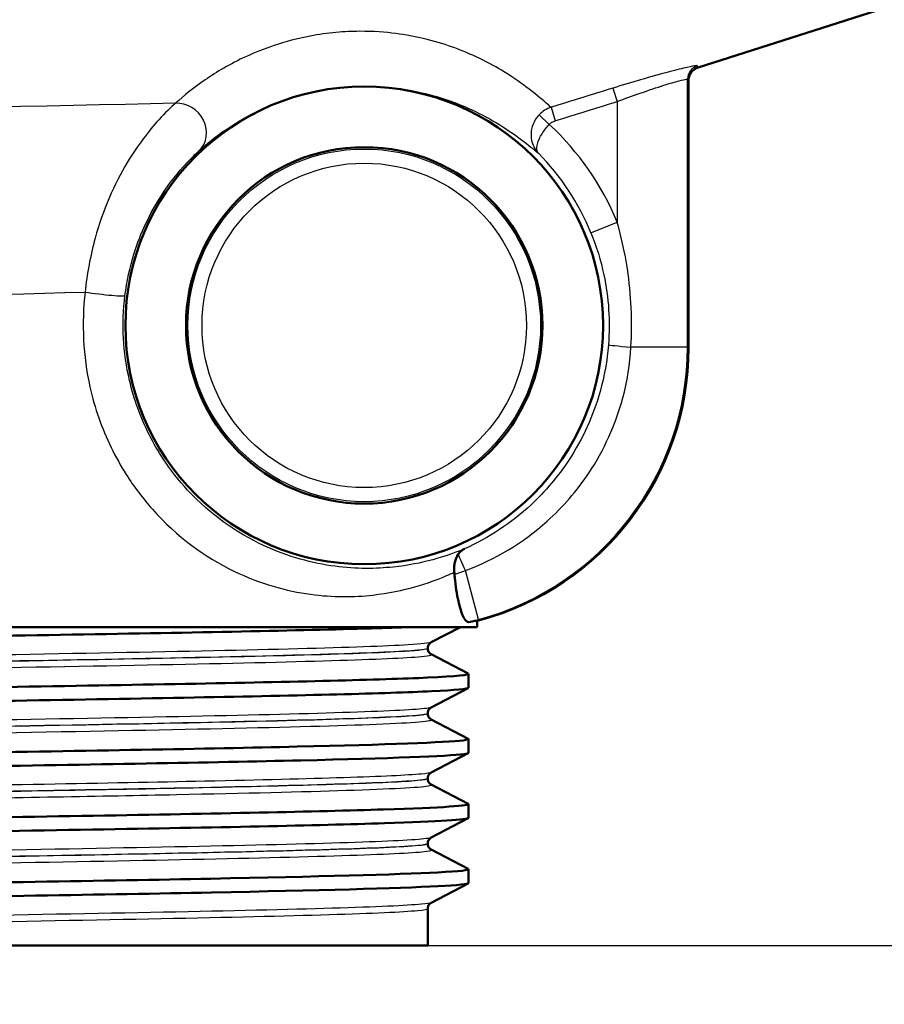
# Model space of a CAD drawing. Units: millimetres. Extents: x 0 to 2100, y 0 to 2970.
# Drawn here: x 628 to 659, y 1459 to 1494 of the extents above; entities that cross this region are included whole.
import ezdxf

# ---------------------------------------------------------------- set-up
doc = ezdxf.new("R2010")
doc.units = ezdxf.units.MM
doc.header["$LTSCALE"] = 10
for name, color, linetype, lineweight in [('Dimensions(ISO)', 7, 'Continuous', 25), ('Visible Edges(ISO)', 7, 'Continuous', 50), ('Visible Tangent Edges(ISO)', 7, 'Continuous', 25)]:
    doc.layers.add(name, color=color, linetype=linetype, lineweight=lineweight)
doc.styles.add('Text_3.5mm', font='arial.ttf', dxfattribs={"width": 0.9})
doc.dimstyles.new('KS-STANDARD', dxfattribs={"dimscale": 10, "dimtxt": 3.5, "dimasz": 2.5, "dimexe": 3.175, "dimexo": 0, "dimgap": 0.8, "dimtad": 1, "dimdec": 1, "dimrnd": 1e-08, "dimtxsty": 'Text_3.5mm', "dimcen": 0.09, "dimdle": 10, "dimclrd": 7, "dimclre": 7, "dimclrt": 7, "dimadec": 0, "dimazin": 2, "dimtfac": 0.714286, "dimtdec": 4, "dimtmove": 0, "dimatfit": 3, "dimfxl": 1, "dimtolj": 1, "dimlwd": 25, "dimlwe": 25, "dimarcsym": 0})

# ---------------------------------------------------------------- blocks, each defined once
blk = doc.blocks.new('*D5')
at = {"layer": 'Defpoints', "color": 0, "linetype": 'Continuous', "transparency": 16777216}
for p in [(998.584, 1700.481), (642.834, 1461.182), (1102.834, 1461.182)]:
    blk.add_point(p, dxfattribs=at)
at = {"layer": 'Dimensions(ISO)', "color": 7, "linetype": 'Continuous', "lineweight": 25, "transparency": 16777216}
for p, q in [((998.584, 1700.481), (1134.584, 1700.481)), ((1102.834, 1675.481), (1102.834, 1486.182)), ((642.834, 1461.182), (1134.584, 1461.182))]:
    blk.add_line(p, q, dxfattribs=at)
at = {"layer": 'Dimensions(ISO)', "color": 7, "linetype": 'Continuous', "transparency": 16777216}
for points in [[(1098.667, 1675.481), (1107.001, 1675.481), (1102.834, 1700.481)], [(1098.667, 1486.182), (1107.001, 1486.182), (1102.834, 1461.182)]]:
    blk.add_solid(points, dxfattribs=at)
at = {"layer": 'Dimensions(ISO)', "color": 7, "linetype": 'Continuous', "lineweight": 25, "transparency": 16777216, "insert": (1076.952, 1545.732), "char_height": 35, "attachment_point": 4, "rotation": 90, "style": 'Text_3.5mm'}
blk.add_mtext('\\A1;239', dxfattribs=at)
blk = doc.blocks.new('*D6')
at = {"layer": 'Defpoints', "color": 0, "linetype": 'Continuous', "transparency": 16777216}
for p in [(642.834, 1461.182), (569.584, 830.481), (1102.834, 830.481)]:
    blk.add_point(p, dxfattribs=at)
at = {"layer": 'Dimensions(ISO)', "color": 7, "linetype": 'Continuous', "lineweight": 25, "transparency": 16777216}
for p, q in [((642.834, 1461.182), (1134.584, 1461.182)), ((1102.834, 1436.182), (1102.834, 855.481)), ((569.584, 830.481), (1134.584, 830.481))]:
    blk.add_line(p, q, dxfattribs=at)
at = {"layer": 'Dimensions(ISO)', "color": 7, "linetype": 'Continuous', "transparency": 16777216}
for points in [[(1098.667, 1436.182), (1107.001, 1436.182), (1102.834, 1461.182)], [(1098.667, 855.481), (1107.001, 855.481), (1102.834, 830.481)]]:
    blk.add_solid(points, dxfattribs=at)
at = {"layer": 'Dimensions(ISO)', "color": 7, "linetype": 'Continuous', "lineweight": 25, "transparency": 16777216, "insert": (1076.952, 1078.555), "char_height": 35, "attachment_point": 4, "rotation": 90, "style": 'Text_3.5mm'}
blk.add_mtext('\\A1;\\fArial|b0|i0;ca. 631', dxfattribs=at)
blk = doc.blocks.new('*D7')
at = {"layer": 'Defpoints', "color": 0, "linetype": 'Continuous', "transparency": 16777216}
for p in [(998.584, 1730.481), (569.584, 830.481), (1218.584, 830.481)]:
    blk.add_point(p, dxfattribs=at)
at = {"layer": 'Dimensions(ISO)', "color": 7, "linetype": 'Continuous', "lineweight": 25, "transparency": 16777216}
for p, q in [((998.584, 1730.481), (1250.334, 1730.481)), ((1218.584, 1705.481), (1218.584, 855.481)), ((569.584, 830.481), (1250.334, 830.481))]:
    blk.add_line(p, q, dxfattribs=at)
at = {"layer": 'Dimensions(ISO)', "color": 7, "linetype": 'Continuous', "transparency": 16777216}
for points in [[(1214.417, 1705.481), (1222.751, 1705.481), (1218.584, 1730.481)], [(1214.417, 855.481), (1222.751, 855.481), (1218.584, 830.481)]]:
    blk.add_solid(points, dxfattribs=at)
at = {"layer": 'Dimensions(ISO)', "color": 7, "linetype": 'Continuous', "lineweight": 25, "transparency": 16777216, "insert": (1192.714, 1245.736), "char_height": 35, "attachment_point": 4, "rotation": 90, "style": 'Text_3.5mm'}
blk.add_mtext('\\A1;900', dxfattribs=at)

msp = doc.modelspace()

# ---------------------------------------------------------------- linework, layer by layer
at = {"layer": 'Visible Edges(ISO)'}
for p, q in [((652.432, 1492.333), (659.03, 1494.435)), ((652.084, 1491.856), (652.084, 1482.386)), ((644.584, 1472.482), (596.584, 1472.482)), ((643.998, 1472.482), (642.957, 1471.94)), ((644.584, 1472.703), (644.669, 1472.726)), ((644.584, 1472.482), (644.584, 1472.703)), ((642.834, 1471.724), (642.834, 1471.73)), ((642.957, 1471.514), (644.273, 1470.829)), ((644.284, 1470.327), (644.284, 1470.818)), ((644.273, 1470.316), (642.957, 1469.631)), ((642.834, 1469.415), (642.834, 1469.421)), ((642.957, 1469.205), (644.273, 1468.52)), ((644.284, 1468.018), (644.284, 1468.509)), ((644.273, 1468.007), (642.957, 1467.322)), ((642.834, 1467.106), (642.834, 1467.112)), ((642.957, 1466.896), (644.273, 1466.211)), ((644.284, 1465.709), (644.284, 1466.2)), ((644.273, 1465.698), (642.957, 1465.013)), ((642.834, 1464.797), (642.834, 1464.803)), ((642.957, 1464.587), (644.273, 1463.902)), ((644.284, 1463.4), (644.284, 1463.891)), ((644.273, 1463.389), (642.957, 1462.704)), ((642.834, 1461.182), (642.834, 1462.494)), ((598.334, 1461.182), (642.834, 1461.182))]:
    msp.add_line(p, q, dxfattribs=at)
for radius in [8.471, 6.321]:
    msp.add_circle((640.584, 1483.182), radius, dxfattribs=at)
for centre, major_axis, ratio, start_param, end_param in [((642.084, 1482.387), (-7.933, 6.089), 0.999939, 2.486961, 3.796224), ((620.584, 1466.281), (24, 6.423), 0.00843, 6.280929, 6.438742)]:
    msp.add_ellipse(centre, major_axis=major_axis, ratio=ratio, start_param=start_param, end_param=end_param, dxfattribs=at)
for points, knots in [([(652.432, 1492.333), (652.382, 1492.317), (652.335, 1492.293), (652.249, 1492.231), (652.211, 1492.194), (652.149, 1492.109), (652.125, 1492.061), (652.092, 1491.961), (652.084, 1491.909), (652.084, 1491.856)], [0, 0, 0, 0, 0.25, 0.25, 0.5, 0.5, 0.75, 0.75, 1, 1, 1, 1]), ([(644.14, 1475.255), (644.139, 1475.254), (644.138, 1475.254), (644.051, 1475.213), (643.976, 1475.148), (643.915, 1475.061)], [-0.0005542, -0.0005542, -0.0005542, -0.0005542, 0, 0, 0.05067187, 0.05067187, 0.05067187, 0.05067187]), ([(643.915, 1475.061), (643.861, 1474.983), (643.819, 1474.886), (643.783, 1474.72), (643.776, 1474.663), (643.77, 1474.547), (643.772, 1474.488), (643.778, 1474.426)], [0, 0, 0, 0, 0.04514261, 0.04514261, 0.06604877, 0.06604877, 0.0859551, 0.0859551, 0.0859551, 0.0859551]), ([(644.286, 1472.658), (644.237, 1472.648), (644.179, 1472.696), (644.057, 1472.924), (643.994, 1473.107), (643.888, 1473.543), (643.839, 1473.824), (643.798, 1474.205), (643.791, 1474.277), (643.785, 1474.35)], [0.3893111, 0.3893111, 0.3893111, 0.3893111, 0.4818569, 0.4818569, 0.5766098, 0.5766098, 0.6721099, 0.6721099, 0.6937269, 0.6937269, 0.6937269, 0.6937269]), ([(596.901, 1471.471), (596.851, 1471.496), (596.964, 1471.521), (597.245, 1471.546), (598.075, 1471.62), (600.365, 1471.694), (603.719, 1471.768), (607.084, 1471.842), (611.506, 1471.917), (616.213, 1471.991), (620.906, 1472.065), (625.863, 1472.139), (630.225, 1472.213), (634.589, 1472.287), (638.339, 1472.361), (640.825, 1472.435), (641.347, 1472.451), (641.815, 1472.466), (642.225, 1472.482)], [31.386149, 31.386149, 31.386149, 31.386149, 31.590691, 31.590691, 31.590691, 32.194948, 32.194948, 32.194948, 32.80125, 32.80125, 32.80125, 33.405662, 33.405662, 33.405662, 34.010412, 34.010412, 34.010412, 34.137582, 34.137582, 34.137582, 34.137582]), ([(642.834, 1471.73), (642.834, 1471.761), (642.84, 1471.792), (642.86, 1471.842), (642.872, 1471.862), (642.896, 1471.892), (642.907, 1471.903), (642.926, 1471.92), (642.934, 1471.926), (642.947, 1471.934), (642.953, 1471.937), (642.957, 1471.94)], [3.65503843, 3.65503843, 3.65503843, 3.65503843, 3.6690714, 3.6690714, 3.68310438, 3.68310438, 3.69713736, 3.69713736, 3.71117034, 3.71117034, 3.72520331, 3.72520331, 3.72520331, 3.72520331]), ([(642.834, 1471.724), (642.834, 1471.693), (642.84, 1471.662), (642.86, 1471.611), (642.872, 1471.592), (642.896, 1471.561), (642.907, 1471.55), (642.926, 1471.534), (642.934, 1471.528), (642.947, 1471.519), (642.953, 1471.516), (642.957, 1471.514)], [51.05534071, 51.05534071, 51.05534071, 51.05534071, 51.06935086, 51.06935086, 51.08336101, 51.08336101, 51.09737116, 51.09737116, 51.11138131, 51.11138131, 51.12539146, 51.12539146, 51.12539146, 51.12539146]), ([(596.891, 1469.663), (596.894, 1469.708), (597.428, 1469.753), (598.479, 1469.799), (600.206, 1469.873), (603.321, 1469.947), (607.282, 1470.021), (611.24, 1470.095), (616.026, 1470.17), (620.809, 1470.244), (625.587, 1470.318), (630.341, 1470.392), (634.246, 1470.466), (638.148, 1470.54), (641.186, 1470.614), (642.832, 1470.688), (643.871, 1470.735), (644.352, 1470.782), (644.266, 1470.829)], [25.132741, 25.132741, 25.132741, 25.132741, 25.501755, 25.501755, 25.501755, 26.107636, 26.107636, 26.107636, 26.713012, 26.713012, 26.713012, 27.317929, 27.317929, 27.317929, 27.922431, 27.922431, 27.922431, 28.304112, 28.304112, 28.304112, 28.304112]), ([(596.901, 1469.162), (596.809, 1469.212), (597.377, 1469.262), (598.586, 1469.313), (600.371, 1469.387), (603.543, 1469.462), (607.548, 1469.536), (611.55, 1469.61), (616.366, 1469.685), (621.156, 1469.759), (625.942, 1469.833), (630.681, 1469.907), (634.549, 1469.982), (638.414, 1470.056), (641.391, 1470.13), (642.965, 1470.204), (643.836, 1470.245), (644.275, 1470.286), (644.276, 1470.327)], [25.102964, 25.102964, 25.102964, 25.102964, 25.51401, 25.51401, 25.51401, 26.121147, 26.121147, 26.121147, 26.72768, 26.72768, 26.72768, 27.333656, 27.333656, 27.333656, 27.939119, 27.939119, 27.939119, 28.274334, 28.274334, 28.274334, 28.274334]), ([(642.834, 1469.421), (642.834, 1469.452), (642.84, 1469.483), (642.86, 1469.533), (642.872, 1469.553), (642.896, 1469.584), (642.907, 1469.594), (642.926, 1469.611), (642.934, 1469.617), (642.947, 1469.625), (642.953, 1469.628), (642.957, 1469.631)], [17.70490639, 17.70490639, 17.70490639, 17.70490639, 17.71890462, 17.71890462, 17.73290284, 17.73290284, 17.74690107, 17.74690107, 17.76089929, 17.76089929, 17.77489752, 17.77489752, 17.77489752, 17.77489752]), ([(642.834, 1469.415), (642.834, 1469.384), (642.84, 1469.353), (642.86, 1469.303), (642.872, 1469.283), (642.896, 1469.252), (642.907, 1469.241), (642.926, 1469.225), (642.934, 1469.219), (642.947, 1469.21), (642.953, 1469.207), (642.957, 1469.205)], [37.00576047, 37.00576047, 37.00576047, 37.00576047, 37.01974709, 37.01974709, 37.03373371, 37.03373371, 37.04772033, 37.04772033, 37.06170695, 37.06170695, 37.07569357, 37.07569357, 37.07569357, 37.07569357]), ([(596.884, 1467.354), (596.886, 1467.427), (598.316, 1467.5), (600.941, 1467.572), (603.617, 1467.646), (607.522, 1467.721), (611.978, 1467.795), (616.433, 1467.869), (621.418, 1467.943), (626.069, 1468.017), (630.718, 1468.091), (635.012, 1468.165), (638.207, 1468.239), (641.401, 1468.314), (643.483, 1468.388), (644.091, 1468.462), (644.249, 1468.481), (644.308, 1468.5), (644.269, 1468.52)], [18.849556, 18.849556, 18.849556, 18.849556, 19.443393, 19.443393, 19.443393, 20.048757, 20.048757, 20.048757, 20.653886, 20.653886, 20.653886, 21.258792, 21.258792, 21.258792, 21.863485, 21.863485, 21.863485, 22.020926, 22.020926, 22.020926, 22.020926]), ([(596.895, 1466.853), (596.889, 1466.856), (596.885, 1466.859), (596.884, 1466.862), (596.857, 1466.936), (598.325, 1467.01), (601.031, 1467.084), (603.736, 1467.159), (607.666, 1467.233), (612.139, 1467.307), (616.609, 1467.381), (621.602, 1467.455), (626.248, 1467.53), (630.892, 1467.604), (635.17, 1467.678), (638.338, 1467.752), (641.505, 1467.826), (643.55, 1467.9), (644.117, 1467.975), (644.228, 1467.989), (644.282, 1468.004), (644.281, 1468.018)], [18.819778, 18.819778, 18.819778, 18.819778, 18.843905, 18.843905, 18.843905, 19.450094, 19.450094, 19.450094, 20.056011, 20.056011, 20.056011, 20.661669, 20.661669, 20.661669, 21.267079, 21.267079, 21.267079, 21.872253, 21.872253, 21.872253, 21.991149, 21.991149, 21.991149, 21.991149]), ([(642.834, 1467.112), (642.834, 1467.143), (642.84, 1467.174), (642.86, 1467.224), (642.872, 1467.244), (642.896, 1467.275), (642.907, 1467.285), (642.926, 1467.302), (642.934, 1467.308), (642.947, 1467.316), (642.953, 1467.319), (642.957, 1467.322)], [31.75451875, 31.75451875, 31.75451875, 31.75451875, 31.76850133, 31.76850133, 31.78248392, 31.78248392, 31.7964665, 31.7964665, 31.81044908, 31.81044908, 31.82443167, 31.82443167, 31.82443167, 31.82443167]), ([(642.834, 1467.106), (642.834, 1467.075), (642.84, 1467.044), (642.86, 1466.994), (642.872, 1466.974), (642.896, 1466.943), (642.907, 1466.932), (642.926, 1466.916), (642.934, 1466.91), (642.947, 1466.901), (642.953, 1466.898), (642.957, 1466.896)], [22.95624549, 22.95624549, 22.95624549, 22.95624549, 22.97022803, 22.97022803, 22.98421056, 22.98421056, 22.9981931, 22.9981931, 23.01217563, 23.01217563, 23.02615817, 23.02615817, 23.02615817, 23.02615817]), ([(596.89, 1465.045), (596.888, 1465.067), (597.014, 1465.089), (597.272, 1465.112), (598.165, 1465.188), (600.629, 1465.265), (604.208, 1465.342), (607.682, 1465.417), (612.189, 1465.491), (616.937, 1465.566), (621.683, 1465.64), (626.65, 1465.715), (630.968, 1465.789), (635.283, 1465.863), (638.93, 1465.938), (641.272, 1466.012), (643.351, 1466.078), (644.393, 1466.144), (644.272, 1466.211)], [12.566371, 12.566371, 12.566371, 12.566371, 12.747618, 12.747618, 12.747618, 13.374356, 13.374356, 13.374356, 13.982692, 13.982692, 13.982692, 14.590678, 14.590678, 14.590678, 15.198327, 15.198327, 15.198327, 15.737741, 15.737741, 15.737741, 15.737741]), ([(596.901, 1464.544), (596.849, 1464.57), (596.975, 1464.596), (597.284, 1464.622), (598.157, 1464.696), (600.488, 1464.77), (603.874, 1464.844), (607.26, 1464.918), (611.685, 1464.992), (616.384, 1465.066), (621.286, 1465.144), (626.464, 1465.221), (630.944, 1465.298), (635.284, 1465.373), (638.951, 1465.448), (641.297, 1465.523), (643.245, 1465.585), (644.275, 1465.647), (644.281, 1465.709)], [12.536593, 12.536593, 12.536593, 12.536593, 12.750266, 12.750266, 12.750266, 13.354679, 13.354679, 13.354679, 13.958998, 13.958998, 13.958998, 14.589579, 14.589579, 14.589579, 15.200454, 15.200454, 15.200454, 15.707963, 15.707963, 15.707963, 15.707963]), ([(642.834, 1464.803), (642.834, 1464.834), (642.84, 1464.865), (642.86, 1464.915), (642.872, 1464.935), (642.896, 1464.966), (642.907, 1464.976), (642.926, 1464.993), (642.934, 1464.999), (642.947, 1465.007), (642.953, 1465.01), (642.957, 1465.013)], [45.80403387, 45.80403387, 45.80403387, 45.80403387, 45.81802037, 45.81802037, 45.83200687, 45.83200687, 45.84599338, 45.84599338, 45.85997988, 45.85997988, 45.87396639, 45.87396639, 45.87396639, 45.87396639]), ([(642.834, 1464.797), (642.834, 1464.766), (642.84, 1464.735), (642.86, 1464.685), (642.872, 1464.665), (642.896, 1464.634), (642.907, 1464.624), (642.926, 1464.607), (642.934, 1464.601), (642.947, 1464.592), (642.953, 1464.589), (642.957, 1464.587)], [8.9066346, 8.9066346, 8.9066346, 8.9066346, 8.92063261, 8.92063261, 8.93463063, 8.93463063, 8.94862864, 8.94862864, 8.96262666, 8.96262666, 8.97662468, 8.97662468, 8.97662468, 8.97662468]), ([(596.89, 1462.736), (596.895, 1462.787), (597.58, 1462.838), (598.914, 1462.889), (600.85, 1462.963), (604.144, 1463.038), (608.223, 1463.112), (612.302, 1463.186), (617.148, 1463.26), (621.921, 1463.334), (626.693, 1463.408), (631.371, 1463.482), (635.142, 1463.556), (638.913, 1463.63), (641.762, 1463.705), (643.194, 1463.779), (643.986, 1463.82), (644.343, 1463.861), (644.265, 1463.902)], [6.283185, 6.283185, 6.283185, 6.283185, 6.70007, 6.70007, 6.70007, 7.305313, 7.305313, 7.305313, 7.910441, 7.910441, 7.910441, 8.515455, 8.515455, 8.515455, 9.120358, 9.120358, 9.120358, 9.454556, 9.454556, 9.454556, 9.454556]), ([(596.899, 1462.235), (596.8, 1462.29), (597.486, 1462.344), (598.916, 1462.399), (600.854, 1462.473), (604.151, 1462.547), (608.234, 1462.622), (612.316, 1462.696), (617.165, 1462.77), (621.94, 1462.844), (626.714, 1462.918), (631.392, 1462.992), (635.162, 1463.066), (638.931, 1463.141), (641.776, 1463.215), (643.203, 1463.289), (643.918, 1463.326), (644.276, 1463.363), (644.276, 1463.4)], [6.253408, 6.253408, 6.253408, 6.253408, 6.700342, 6.700342, 6.700342, 7.30585, 7.30585, 7.30585, 7.911236, 7.911236, 7.911236, 8.516503, 8.516503, 8.516503, 9.121654, 9.121654, 9.121654, 9.424778, 9.424778, 9.424778, 9.424778]), ([(642.834, 1462.494), (642.834, 1462.525), (642.84, 1462.556), (642.86, 1462.606), (642.872, 1462.626), (642.896, 1462.657), (642.907, 1462.667), (642.926, 1462.684), (642.934, 1462.69), (642.947, 1462.698), (642.953, 1462.701), (642.957, 1462.704)], [59.85361291, 59.85361291, 59.85361291, 59.85361291, 59.86762279, 59.86762279, 59.88163266, 59.88163266, 59.89564254, 59.89564254, 59.90965242, 59.90965242, 59.92366229, 59.92366229, 59.92366229, 59.92366229])]:
    msp.add_open_spline(points, degree=3, knots=knots, dxfattribs=at)
msp.add_open_spline([(643.785, 1474.35), (643.783, 1474.376), (643.781, 1474.401), (643.778, 1474.426)], degree=3, dxfattribs=at)
at = {"layer": 'Visible Tangent Edges(ISO)'}
for p, q in [((652.051, 1482.411), (652.051, 1491.912)), ((649.403, 1491.598), (649.551, 1491.122)), ((649.551, 1491.122), (649.551, 1486.846)), ((646.785, 1490.652), (647.145, 1490.308)), ((647.211, 1490.917), (647.358, 1490.44)), ((648.625, 1486.467), (649.551, 1486.846)), ((652.051, 1482.411), (650.044, 1482.411)), ((652.084, 1482.386), (652.051, 1482.411)), ((644.636, 1472.752), (644.173, 1474.485)), ((644.286, 1472.658), (644.636, 1472.752)), ((644.636, 1472.752), (644.669, 1472.726))]:
    msp.add_line(p, q, dxfattribs=at)
for radius in [6.254, 5.754]:
    msp.add_circle((640.584, 1483.182), radius, dxfattribs=at)
for radius, end in [(9.687, 47.3646), (8.687, 44.6492)]:
    msp.add_arc((640.584, 1483.182), radius, 22.2237, end, dxfattribs=at)
for centre, major_axis, ratio, start_param, end_param in [((652.551, 1491.912), (-0.483, -0.13), 0.999436, 4.756191, 6.020227), ((634.046, 1490.107), (0.674, -0.739), 0.896301, 0.01968, 2.513374), ((631.105, 1484.363), (0.992, -0.123), 0.057055, 4.281539, 6.274444), ((642.051, 1482.412), (7.933, -6.089), 0.99997, 5.628554, 6.937817), ((650.241, 1482.411), (-0.997, 0.08), 0.016009, 0.008728, 1.37314), ((644.245, 1474.212), (-0.378, 0.926), 0.037061, 4.996114, 5.856975)]:
    msp.add_ellipse(centre, major_axis=major_axis, ratio=ratio, start_param=start_param, end_param=end_param, dxfattribs=at)
for points, knots in [([(647.211, 1490.917), (647.159, 1490.961), (647.099, 1491.013), (646.857, 1491.221), (646.627, 1491.417), (646.081, 1491.825), (645.798, 1492.022), (645.186, 1492.389), (644.883, 1492.554), (644.275, 1492.836), (643.997, 1492.951), (643.385, 1493.167), (643.055, 1493.268), (642.384, 1493.425), (642.067, 1493.487), (641.335, 1493.581), (640.915, 1493.615), (640.159, 1493.611), (639.877, 1493.599), (639.287, 1493.545), (638.97, 1493.501), (638.212, 1493.358), (637.775, 1493.24), (637.024, 1492.99), (636.694, 1492.855), (635.812, 1492.45), (635.348, 1492.171), (634.535, 1491.613), (634.191, 1491.332), (633.89, 1491.06)], [-32.354728, -32.354728, -32.354728, -32.354728, -32.1051, -32.1051, -31.478016, -31.478016, -30.995644, -30.995644, -30.624588, -30.624588, -30.363838, -30.363838, -30.121908, -30.121908, -29.941194, -29.941194, -29.759406, -29.759406, -29.665112, -29.665112, -29.571135, -29.571135, -29.431968, -29.431968, -29.296459, -29.296459, -29.022674, -29.022674, -28.748883, -28.748883, -28.748883, -28.748883]), ([(652.4, 1492.389), (652.399, 1492.395), (652.38, 1492.396), (652.284, 1492.385), (652.182, 1492.366), (651.874, 1492.296), (651.655, 1492.242), (651.101, 1492.096), (650.753, 1492), (650.068, 1491.801), (649.734, 1491.701), (649.403, 1491.598)], [0, 0, 0, 0, 0.0559471, 0.0559471, 0.1454623, 0.1454623, 0.2501874, 0.2501874, 0.3710304, 0.3710304, 0.4752182, 0.4752182, 0.4752182, 0.4752182]), ([(634.732, 1489.38), (635, 1489.623), (635.308, 1489.874), (636.036, 1490.372), (636.452, 1490.621), (637.243, 1490.983), (637.539, 1491.103), (638.213, 1491.326), (638.606, 1491.432), (639.288, 1491.56), (639.573, 1491.599), (640.105, 1491.648), (640.359, 1491.658), (641.04, 1491.662), (641.419, 1491.632), (642.081, 1491.549), (642.368, 1491.494), (642.976, 1491.355), (643.275, 1491.265), (643.832, 1491.073), (644.085, 1490.97), (644.64, 1490.72), (644.917, 1490.573), (645.479, 1490.247), (645.74, 1490.071), (646.246, 1489.708), (646.46, 1489.534), (646.675, 1489.359), (646.722, 1489.32), (646.764, 1489.287)], [28.748883, 28.748883, 28.748883, 28.748883, 29.022674, 29.022674, 29.296459, 29.296459, 29.431968, 29.431968, 29.571135, 29.571135, 29.665112, 29.665112, 29.759406, 29.759406, 29.941194, 29.941194, 30.121908, 30.121908, 30.363838, 30.363838, 30.624588, 30.624588, 30.995644, 30.995644, 31.478016, 31.478016, 32.1051, 32.1051, 32.308147, 32.308147, 32.308147, 32.308147]), ([(649.551, 1491.122), (649.827, 1491.225), (650.105, 1491.325), (650.677, 1491.524), (650.967, 1491.62), (651.429, 1491.765), (651.612, 1491.82), (651.869, 1491.889), (651.954, 1491.909), (652.034, 1491.92), (652.05, 1491.919), (652.051, 1491.912)], [-0.4752182, -0.4752182, -0.4752182, -0.4752182, -0.3710304, -0.3710304, -0.2501874, -0.2501874, -0.1454623, -0.1454623, -0.0559471, -0.0559471, 0, 0, 0, 0]), ([(649.403, 1491.598), (649.038, 1491.484), (648.672, 1491.371), (647.941, 1491.144), (647.576, 1491.03), (647.211, 1490.917)], [-0.2296241, -0.2296241, -0.2296241, -0.2296241, -0.1148121, -0.1148121, 0, 0, 0, 0]), ([(633.89, 1491.06), (633.723, 1490.915), (633.516, 1490.716), (632.934, 1490.076), (632.539, 1489.561), (631.714, 1488.185), (631.311, 1487.268), (630.869, 1485.658), (630.748, 1485.008), (630.684, 1484.363)], [0, 0, 0, 0, 0.1249219, 0.1249219, 0.3322107, 0.3322107, 0.600284, 0.600284, 0.7678298, 0.7678298, 0.7678298, 0.7678298]), ([(647.358, 1490.44), (647.724, 1490.554), (648.089, 1490.667), (648.82, 1490.894), (649.186, 1491.008), (649.551, 1491.122)], [0, 0, 0, 0, 0.1148121, 0.1148121, 0.2296241, 0.2296241, 0.2296241, 0.2296241]), ([(646.785, 1490.652), (646.751, 1490.617), (646.72, 1490.58), (646.648, 1490.479), (646.611, 1490.413), (646.552, 1490.276), (646.531, 1490.205), (646.505, 1490.074), (646.5, 1490.014), (646.498, 1489.86), (646.511, 1489.771), (646.555, 1489.611), (646.586, 1489.538), (646.663, 1489.404), (646.71, 1489.342), (646.764, 1489.287)], [0, 0, 0, 0, 0.00720955, 0.00720955, 0.01874482, 0.01874482, 0.03077403, 0.03077403, 0.04154965, 0.04154965, 0.05873079, 0.05873079, 0.07487903, 0.07487903, 0.09144823, 0.09144823, 0.09144823, 0.09144823]), ([(647.211, 1490.917), (647.13, 1490.892), (647.052, 1490.856), (646.909, 1490.767), (646.843, 1490.713), (646.785, 1490.652)], [0, 0, 0, 0, 0.01264666, 0.01264666, 0.0252872, 0.0252872, 0.0252872, 0.0252872]), ([(646.764, 1489.287), (646.74, 1489.312), (646.723, 1489.344), (646.704, 1489.422), (646.702, 1489.467), (646.714, 1489.573), (646.729, 1489.636), (646.772, 1489.751), (646.792, 1489.798), (646.845, 1489.903), (646.88, 1489.962), (646.958, 1490.081), (647.002, 1490.141), (647.08, 1490.237), (647.112, 1490.273), (647.145, 1490.308)], [-0.09144823, -0.09144823, -0.09144823, -0.09144823, -0.07487903, -0.07487903, -0.05873079, -0.05873079, -0.04154965, -0.04154965, -0.03077403, -0.03077403, -0.01874482, -0.01874482, -0.00720955, -0.00720955, 0, 0, 0, 0]), ([(647.145, 1490.308), (647.174, 1490.339), (647.207, 1490.366), (647.279, 1490.41), (647.318, 1490.428), (647.358, 1490.44)], [-0.0252872, -0.0252872, -0.0252872, -0.0252872, -0.01264666, -0.01264666, 0, 0, 0, 0]), ([(632.097, 1484.24), (632.159, 1484.735), (632.267, 1485.234), (632.651, 1486.47), (632.993, 1487.174), (633.673, 1488.231), (633.994, 1488.626), (634.452, 1489.117), (634.61, 1489.269), (634.732, 1489.38)], [-0.7678298, -0.7678298, -0.7678298, -0.7678298, -0.600284, -0.600284, -0.3322107, -0.3322107, -0.1249219, -0.1249219, 0, 0, 0, 0]), ([(650.044, 1482.411), (650.044, 1482.413), (650.044, 1482.415), (650.097, 1483.344), (650.053, 1484.274), (649.83, 1485.754), (649.707, 1486.311), (649.551, 1486.846)], [-0.450666, -0.450666, -0.450666, -0.450666, -0.4501357, -0.4501357, -0.1731291, -0.1731291, 0, 0, 0, 0]), ([(648.625, 1486.467), (648.821, 1485.988), (648.975, 1485.488), (649.256, 1484.161), (649.31, 1483.327), (649.244, 1482.494), (649.244, 1482.492), (649.244, 1482.491)], [0, 0, 0, 0, 0.1731291, 0.1731291, 0.4501357, 0.4501357, 0.450666, 0.450666, 0.450666, 0.450666]), ([(630.684, 1484.363), (630.552, 1483.25), (630.612, 1482.087), (630.939, 1480.626), (631.045, 1480.257), (631.422, 1479.181), (631.754, 1478.502), (632.421, 1477.45), (632.733, 1477.038), (633.942, 1475.678), (634.952, 1474.955), (636.903, 1474.009), (637.828, 1473.761), (639.485, 1473.534), (640.227, 1473.544), (642.006, 1473.741), (642.886, 1474.044), (643.603, 1474.347), (643.694, 1474.388), (643.778, 1474.426)], [0, 0, 0, 0, 0.336956, 0.336956, 0.452588, 0.452588, 0.682388, 0.682388, 0.847611, 0.847611, 1.278533, 1.278533, 1.682896, 1.682896, 2.069171, 2.069171, 2.725856, 2.725856, 2.829336, 2.829336, 2.829336, 2.829336]), ([(644.14, 1475.255), (644.114, 1475.244), (644.087, 1475.233), (643.481, 1474.989), (642.658, 1474.719), (640.998, 1474.545), (640.305, 1474.538), (638.759, 1474.742), (637.896, 1474.966), (636.076, 1475.814), (635.134, 1476.462), (634.007, 1477.68), (633.716, 1478.05), (633.095, 1478.991), (632.785, 1479.6), (632.434, 1480.563), (632.335, 1480.894), (632.03, 1482.202), (631.974, 1483.243), (632.097, 1484.24)], [-2.756494, -2.756494, -2.756494, -2.756494, -2.725856, -2.725856, -2.069171, -2.069171, -1.682896, -1.682896, -1.278533, -1.278533, -0.847611, -0.847611, -0.682388, -0.682388, -0.452588, -0.452588, -0.336956, -0.336956, 0, 0, 0, 0]), ([(649.244, 1482.491), (649.199, 1481.936), (649.101, 1481.381), (648.707, 1479.974), (648.333, 1479.154), (647.459, 1477.826), (647.006, 1477.291), (645.811, 1476.179), (645.002, 1475.642), (644.14, 1475.255)], [-1.063166, -1.063166, -1.063166, -1.063166, -0.876985, -0.876985, -0.579096, -0.579096, -0.348716, -0.348716, -0.032976, -0.032976, -0.032976, -0.032976]), ([(644.173, 1474.485), (645.222, 1474.874), (646.223, 1475.474), (647.625, 1476.733), (648.128, 1477.312), (649.092, 1478.759), (649.499, 1479.659), (649.911, 1481.2), (650.008, 1481.808), (650.044, 1482.411)], [0, 0, 0, 0, 0.348716, 0.348716, 0.579096, 0.579096, 0.876985, 0.876985, 1.063166, 1.063166, 1.063166, 1.063166]), ([(642.955, 1471.94), (642.897, 1471.91), (642.623, 1471.881), (641.356, 1471.803), (640.016, 1471.756), (636.446, 1471.66), (634.2, 1471.612), (629.161, 1471.517), (626.346, 1471.469), (620.592, 1471.374), (617.628, 1471.326), (612.021, 1471.231), (609.352, 1471.183), (604.732, 1471.088), (602.759, 1471.04), (599.817, 1470.945), (598.836, 1470.897), (598.241, 1470.828), (598.171, 1470.807), (598.213, 1470.785)], [3.725203, 3.725203, 3.725203, 3.725203, 4.264554, 4.264554, 5.13546, 5.13546, 6.006326, 6.006326, 6.87717, 6.87717, 7.748053, 7.748053, 8.619018, 8.619018, 9.490025, 9.490025, 10.360962, 10.360962, 10.75008, 10.75008, 10.75008, 10.75008]), ([(642.832, 1471.724), (642.831, 1471.699), (642.674, 1471.673), (641.774, 1471.601), (640.63, 1471.553), (637.386, 1471.458), (635.257, 1471.409), (630.343, 1471.312), (627.527, 1471.263), (621.759, 1471.166), (618.776, 1471.117), (613.213, 1471.024), (610.585, 1470.977), (605.991, 1470.886), (603.99, 1470.841), (600.818, 1470.75), (599.65, 1470.704), (598.552, 1470.629), (598.334, 1470.599), (598.335, 1470.57)], [-51.055341, -51.055341, -51.055341, -51.055341, -50.59495, -50.59495, -49.727939, -49.727939, -48.845319, -48.845319, -47.951408, -47.951408, -47.07293, -47.07293, -46.231883, -46.231883, -45.406739, -45.406739, -44.573873, -44.573873, -44.030532, -44.030532, -44.030532, -44.030532]), ([(598.336, 1470.575), (598.335, 1470.592), (598.409, 1470.61), (598.967, 1470.675), (599.944, 1470.723), (602.868, 1470.818), (604.83, 1470.866), (609.423, 1470.961), (612.076, 1471.009), (617.649, 1471.104), (620.595, 1471.152), (626.314, 1471.248), (629.113, 1471.295), (634.121, 1471.391), (636.354, 1471.439), (639.901, 1471.534), (641.232, 1471.582), (642.554, 1471.663), (642.83, 1471.696), (642.833, 1471.73)], [-10.680014, -10.680014, -10.680014, -10.680014, -10.360962, -10.360962, -9.490025, -9.490025, -8.619018, -8.619018, -7.748053, -7.748053, -6.87717, -6.87717, -6.006326, -6.006326, -5.13546, -5.13546, -4.264554, -4.264554, -3.655038, -3.655038, -3.655038, -3.655038]), ([(598.211, 1470.359), (598.26, 1470.385), (598.476, 1470.411), (599.524, 1470.483), (600.7, 1470.528), (603.892, 1470.619), (605.905, 1470.664), (610.528, 1470.756), (613.172, 1470.802), (618.768, 1470.896), (621.77, 1470.944), (627.572, 1471.041), (630.405, 1471.09), (635.348, 1471.187), (637.49, 1471.236), (640.753, 1471.332), (641.903, 1471.379), (642.856, 1471.456), (643.01, 1471.485), (642.956, 1471.514)], [44.100512, 44.100512, 44.100512, 44.100512, 44.573873, 44.573873, 45.406739, 45.406739, 46.231883, 46.231883, 47.07293, 47.07293, 47.951408, 47.951408, 48.845319, 48.845319, 49.727939, 49.727939, 50.59495, 50.59495, 51.125391, 51.125391, 51.125391, 51.125391]), ([(642.955, 1469.631), (642.91, 1469.608), (642.733, 1469.584), (641.788, 1469.514), (640.587, 1469.466), (637.254, 1469.37), (635.105, 1469.322), (630.208, 1469.227), (627.438, 1469.179), (621.729, 1469.084), (618.763, 1469.036), (613.107, 1468.941), (610.39, 1468.893), (605.613, 1468.798), (603.534, 1468.751), (600.327, 1468.656), (599.192, 1468.608), (598.297, 1468.532), (598.159, 1468.504), (598.213, 1468.476)], [17.774898, 17.774898, 17.774898, 17.774898, 18.197467, 18.197467, 19.069268, 19.069268, 19.942351, 19.942351, 20.814852, 20.814852, 21.684386, 21.684386, 22.550712, 22.550712, 23.417755, 23.417755, 24.290914, 24.290914, 24.799675, 24.799675, 24.799675, 24.799675]), ([(642.834, 1469.415), (642.834, 1469.363), (642.17, 1469.312), (639.62, 1469.209), (637.77, 1469.158), (633.205, 1469.057), (630.545, 1469.007), (624.744, 1468.906), (621.638, 1468.855), (615.087, 1468.747), (611.68, 1468.689), (606.007, 1468.578), (603.64, 1468.525), (600.692, 1468.435), (599.758, 1468.398), (598.612, 1468.328), (598.334, 1468.294), (598.334, 1468.261)], [-37.00576, -37.00576, -37.00576, -37.00576, -36.063766, -36.063766, -35.131943, -35.131943, -34.217923, -34.217923, -33.291692, -33.291692, -32.237615, -32.237615, -31.263362, -31.263362, -30.592061, -30.592061, -29.981005, -29.981005, -29.981005, -29.981005]), ([(598.336, 1468.266), (598.335, 1468.29), (598.477, 1468.314), (599.322, 1468.386), (600.45, 1468.434), (603.639, 1468.529), (605.706, 1468.577), (610.454, 1468.672), (613.155, 1468.719), (618.777, 1468.814), (621.725, 1468.862), (627.4, 1468.957), (630.154, 1469.005), (635.02, 1469.101), (637.156, 1469.149), (640.469, 1469.244), (641.662, 1469.292), (642.651, 1469.366), (642.831, 1469.393), (642.832, 1469.421)], [-24.729735, -24.729735, -24.729735, -24.729735, -24.290914, -24.290914, -23.417755, -23.417755, -22.550712, -22.550712, -21.684386, -21.684386, -20.814852, -20.814852, -19.942351, -19.942351, -19.069268, -19.069268, -18.197467, -18.197467, -17.704906, -17.704906, -17.704906, -17.704906]), ([(598.21, 1468.05), (598.267, 1468.08), (598.543, 1468.11), (599.634, 1468.176), (600.574, 1468.213), (603.54, 1468.303), (605.922, 1468.357), (611.629, 1468.467), (615.058, 1468.525), (621.648, 1468.634), (624.773, 1468.684), (630.608, 1468.785), (633.284, 1468.835), (637.876, 1468.937), (639.737, 1468.987), (642.378, 1469.093), (643.046, 1469.148), (642.96, 1469.203), (642.959, 1469.204), (642.957, 1469.205)], [30.050916, 30.050916, 30.050916, 30.050916, 30.592061, 30.592061, 31.263362, 31.263362, 32.237615, 32.237615, 33.291692, 33.291692, 34.217923, 34.217923, 35.131943, 35.131943, 36.063766, 36.063766, 37.061757, 37.061757, 37.075694, 37.075694, 37.075694, 37.075694]), ([(642.955, 1467.322), (642.92, 1467.303), (642.802, 1467.285), (642.126, 1467.224), (641.187, 1467.18), (638.55, 1467.095), (636.883, 1467.054), (633.208, 1466.975), (631.295, 1466.939), (627.165, 1466.865), (624.986, 1466.829), (620.294, 1466.751), (617.769, 1466.71), (612.442, 1466.62), (609.634, 1466.57), (604.703, 1466.47), (602.574, 1466.418), (599.59, 1466.317), (598.662, 1466.268), (598.219, 1466.202), (598.178, 1466.185), (598.212, 1466.167)], [31.824432, 31.824432, 31.824432, 31.824432, 32.159798, 32.159798, 32.948764, 32.948764, 33.711002, 33.711002, 34.37986, 34.37986, 35.048718, 35.048718, 35.792869, 35.792869, 36.697459, 36.697459, 37.640334, 37.640334, 38.533123, 38.533123, 38.849189, 38.849189, 38.849189, 38.849189]), ([(598.211, 1465.742), (598.235, 1465.754), (598.298, 1465.766), (598.786, 1465.827), (599.732, 1465.874), (602.635, 1465.97), (604.581, 1466.017), (609.28, 1466.115), (612.033, 1466.164), (618.193, 1466.269), (621.624, 1466.324), (628.146, 1466.433), (631.272, 1466.487), (636.343, 1466.591), (638.421, 1466.641), (641.523, 1466.743), (642.53, 1466.795), (642.953, 1466.863), (642.988, 1466.879), (642.956, 1466.896)], [16.001401, 16.001401, 16.001401, 16.001401, 16.229224, 16.229224, 17.097143, 17.097143, 17.970989, 17.970989, 18.873931, 18.873931, 19.87642, 19.87642, 20.87079, 20.87079, 21.778811, 21.778811, 22.727814, 22.727814, 23.026158, 23.026158, 23.026158, 23.026158]), ([(642.833, 1467.106), (642.833, 1467.094), (642.795, 1467.081), (642.397, 1467.017), (641.395, 1466.964), (638.312, 1466.863), (636.245, 1466.813), (631.205, 1466.709), (628.097, 1466.654), (621.614, 1466.545), (618.203, 1466.49), (612.081, 1466.386), (609.344, 1466.336), (604.675, 1466.239), (602.74, 1466.191), (599.856, 1466.096), (598.916, 1466.048), (598.4, 1465.984), (598.335, 1465.968), (598.334, 1465.952)], [-22.956245, -22.956245, -22.956245, -22.956245, -22.727814, -22.727814, -21.778811, -21.778811, -20.87079, -20.87079, -19.87642, -19.87642, -18.873931, -18.873931, -17.970989, -17.970989, -17.097143, -17.097143, -16.229224, -16.229224, -15.931462, -15.931462, -15.931462, -15.931462]), ([(598.335, 1465.957), (598.335, 1465.971), (598.379, 1465.984), (598.795, 1466.047), (599.717, 1466.096), (602.685, 1466.196), (604.802, 1466.248), (609.703, 1466.349), (612.495, 1466.399), (617.79, 1466.489), (620.3, 1466.53), (624.963, 1466.607), (627.129, 1466.643), (631.234, 1466.717), (633.135, 1466.753), (636.787, 1466.832), (638.444, 1466.874), (641.064, 1466.958), (641.997, 1467.002), (642.71, 1467.067), (642.831, 1467.089), (642.832, 1467.112)], [-38.779278, -38.779278, -38.779278, -38.779278, -38.533123, -38.533123, -37.640334, -37.640334, -36.697459, -36.697459, -35.792869, -35.792869, -35.048718, -35.048718, -34.37986, -34.37986, -33.711002, -33.711002, -32.948764, -32.948764, -32.159798, -32.159798, -31.754519, -31.754519, -31.754519, -31.754519]), ([(642.956, 1465.013), (642.91, 1464.989), (642.719, 1464.964), (641.726, 1464.893), (640.506, 1464.845), (637.138, 1464.749), (634.972, 1464.701), (630.046, 1464.606), (627.263, 1464.558), (621.535, 1464.462), (618.564, 1464.415), (612.902, 1464.319), (610.186, 1464.272), (605.428, 1464.176), (603.366, 1464.129), (600.216, 1464.033), (599.115, 1463.986), (598.285, 1463.912), (598.162, 1463.885), (598.212, 1463.859)], [45.873966, 45.873966, 45.873966, 45.873966, 46.316262, 46.316262, 47.186756, 47.186756, 48.060561, 48.060561, 48.93415, 48.93415, 49.805523, 49.805523, 50.675143, 50.675143, 51.544746, 51.544746, 52.415371, 52.415371, 52.898784, 52.898784, 52.898784, 52.898784]), ([(598.336, 1463.648), (598.336, 1463.671), (598.463, 1463.694), (599.246, 1463.764), (600.34, 1463.812), (603.472, 1463.907), (605.522, 1463.955), (610.251, 1464.05), (612.952, 1464.098), (618.58, 1464.193), (621.533, 1464.241), (627.227, 1464.336), (629.992, 1464.384), (634.888, 1464.48), (637.041, 1464.528), (640.388, 1464.623), (641.601, 1464.671), (642.639, 1464.747), (642.832, 1464.775), (642.832, 1464.803)], [-52.828805, -52.828805, -52.828805, -52.828805, -52.415371, -52.415371, -51.544746, -51.544746, -50.675143, -50.675143, -49.805523, -49.805523, -48.93415, -48.93415, -48.060561, -48.060561, -47.186756, -47.186756, -46.316262, -46.316262, -45.804034, -45.804034, -45.804034, -45.804034]), ([(642.832, 1464.797), (642.833, 1464.776), (642.721, 1464.754), (641.995, 1464.685), (640.931, 1464.638), (637.867, 1464.543), (635.866, 1464.496), (631.229, 1464.401), (628.57, 1464.354), (622.995, 1464.259), (620.046, 1464.211), (614.335, 1464.116), (611.544, 1464.068), (606.585, 1463.972), (604.394, 1463.924), (600.962, 1463.828), (599.702, 1463.78), (598.56, 1463.703), (598.337, 1463.673), (598.336, 1463.643)], [-8.906635, -8.906635, -8.906635, -8.906635, -8.515259, -8.515259, -7.644963, -7.644963, -6.784181, -6.784181, -5.921788, -5.921788, -5.051724, -5.051724, -4.176286, -4.176286, -3.301173, -3.301173, -2.429533, -2.429533, -1.881743, -1.881743, -1.881743, -1.881743]), ([(598.213, 1463.433), (598.264, 1463.459), (598.484, 1463.485), (599.577, 1463.559), (600.845, 1463.607), (604.298, 1463.702), (606.504, 1463.75), (611.493, 1463.846), (614.301, 1463.894), (620.047, 1463.99), (623.013, 1464.037), (628.622, 1464.132), (631.296, 1464.18), (635.961, 1464.274), (637.974, 1464.321), (641.056, 1464.416), (642.126, 1464.464), (642.896, 1464.536), (643.004, 1464.562), (642.955, 1464.587)], [1.951808, 1.951808, 1.951808, 1.951808, 2.429533, 2.429533, 3.301173, 3.301173, 4.176286, 4.176286, 5.051724, 5.051724, 5.921788, 5.921788, 6.784181, 6.784181, 7.644963, 7.644963, 8.515259, 8.515259, 8.976625, 8.976625, 8.976625, 8.976625]), ([(642.956, 1462.704), (642.922, 1462.686), (642.807, 1462.668), (642.094, 1462.602), (641.01, 1462.554), (637.886, 1462.459), (635.833, 1462.411), (631.087, 1462.316), (628.373, 1462.268), (622.715, 1462.173), (619.745, 1462.125), (614.023, 1462.03), (611.243, 1461.982), (606.313, 1461.886), (604.14, 1461.839), (600.742, 1461.743), (599.501, 1461.695), (598.355, 1461.615), (598.151, 1461.582), (598.212, 1461.55)], [59.923662, 59.923662, 59.923662, 59.923662, 60.25451, 60.25451, 61.125364, 61.125364, 61.996192, 61.996192, 62.867062, 62.867062, 63.737983, 63.737983, 64.608915, 64.608915, 65.479824, 65.479824, 66.35071, 66.35071, 66.94862, 66.94862, 66.94862, 66.94862]), ([(598.336, 1461.339), (598.337, 1461.368), (598.544, 1461.397), (599.629, 1461.474), (600.863, 1461.522), (604.242, 1461.617), (606.402, 1461.665), (611.303, 1461.76), (614.066, 1461.808), (619.754, 1461.903), (622.705, 1461.951), (628.329, 1462.046), (631.027, 1462.094), (635.744, 1462.189), (637.785, 1462.237), (640.888, 1462.332), (641.966, 1462.38), (642.715, 1462.45), (642.833, 1462.472), (642.832, 1462.494)], [-66.878476, -66.878476, -66.878476, -66.878476, -66.35071, -66.35071, -65.479824, -65.479824, -64.608915, -64.608915, -63.737983, -63.737983, -62.867062, -62.867062, -61.996192, -61.996192, -61.125364, -61.125364, -60.25451, -60.25451, -59.853613, -59.853613, -59.853613, -59.853613])]:
    msp.add_open_spline(points, degree=3, knots=knots, dxfattribs=at)
for points in [[(652.432, 1492.333), (652.421, 1492.329), (652.411, 1492.348), (652.4, 1492.389)], [(652.051, 1491.912), (652.062, 1491.872), (652.073, 1491.853), (652.084, 1491.856)], [(633.89, 1491.06), (624.564, 1490.861), (612.439, 1490.593), (603.911, 1490.397)], [(606.758, 1483.726), (613.575, 1483.914), (623.119, 1484.168), (630.684, 1484.363)], [(643.785, 1474.35), (643.916, 1474.393), (644.045, 1474.438), (644.173, 1474.485)]]:
    msp.add_open_spline(points, degree=3, dxfattribs=at)

# ---------------------------------------------------------------- dimensions: what is measured, and where the dimension line sits
at = {"layer": 'Dimensions(ISO)', "color": 7, "linetype": 'Continuous', "lineweight": 25}
for base, p1, p2, override, picture, middle in [((1218.584, 830.481), (998.584, 1730.481), (569.584, 830.481), {"dimgap": 0.8, "dimdec": 1, "dimtol": 0, "dimlim": 0, "dimtp": 0, "dimtm": 0, "dimtdec": 4, "dimtofl": 0, "dimatfit": 1}, '*D7', (1218.584, 1280.481)), ((1102.834, 1461.182), (998.584, 1700.481), (642.834, 1461.182), {"dimgap": 0.8, "dimdec": 0, "dimtol": 0, "dimlim": 0, "dimtp": 0, "dimtm": 0, "dimtdec": 4, "dimtofl": 0, "dimatfit": 1}, '*D5', (1102.834, 1580.831))]:
    dim = msp.add_linear_dim(base=base, p1=p1, p2=p2, angle=90, dimstyle='KS-STANDARD', override=override, dxfattribs=at)
    dim.commit()
    dim.dimension.update_dxf_attribs({"geometry": picture, "text_midpoint": middle, "dimtype": 160})
dim = msp.add_linear_dim(base=(1102.834, 830.481), p1=(642.834, 1461.182), p2=(569.584, 830.481), angle=90, text='\\fArial|b0|i0;ca. <>', dimstyle='KS-STANDARD', override={"dimgap": 0.8, "dimdec": 0, "dimtol": 0, "dimlim": 0, "dimtp": 0, "dimtm": 0, "dimtdec": 4, "dimtofl": 0, "dimatfit": 1}, dxfattribs=at)
dim.commit()
dim.dimension.update_dxf_attribs({"geometry": '*D6', "text_midpoint": (1102.834, 1145.831), "dimtype": 160})

doc.saveas('drawing.dxf')
